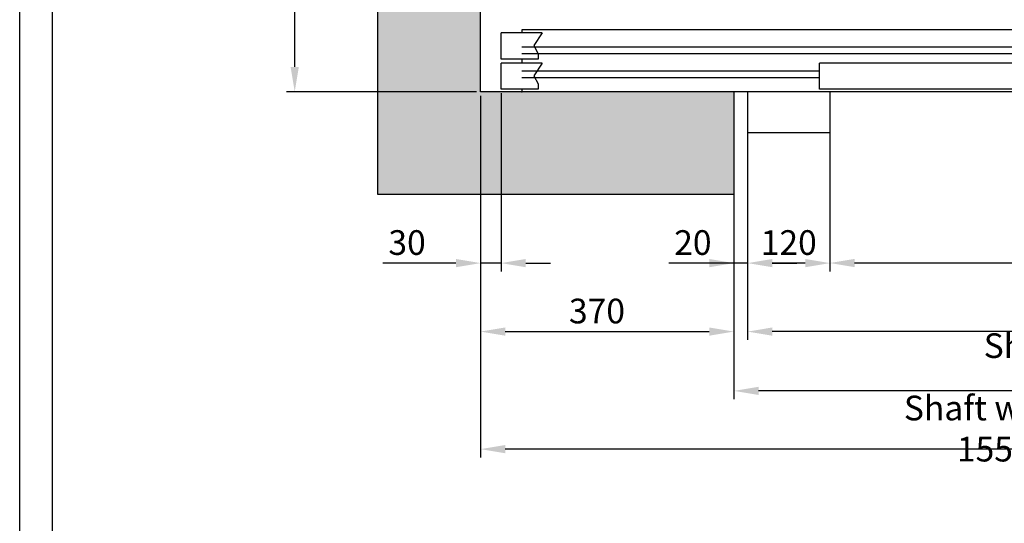
# Model space of a CAD drawing. Units: inches. Extents: x 2 to 34683, y 9099 to 64085.
# Drawn here: x 15568 to 17006, y 39142 to 39877 of the extents above; entities that cross this region are included whole.
import ezdxf

# ---------------------------------------------------------------- set-up
doc = ezdxf.new("R2010")
doc.units = ezdxf.units.IN
doc.header["$MEASUREMENT"] = 0
doc.linetypes.add('CONTINUA', pattern=[0])
for name, color, linetype in [('CAMPITURE', 1, 'Continuous'), ('CARTIGLIO', 7, 'CONTINUA'), ('MURO', 7, 'Continuous'), ('PORTE', 2, 'Continuous'), ('TELAI', 3, 'Continuous')]:
    doc.layers.add(name, color=color, linetype=linetype)
doc.layers.add('QUOTE', color=1, linetype='Continuous', lineweight=15)
doc.styles.add('QUOTE', font='romans.shx', dxfattribs={"width": 0.8})
doc.dimstyles.new('GMV', dxfattribs={"dimscale": 12, "dimtxt": 3, "dimasz": 3, "dimexe": 1, "dimexo": 0.5, "dimgap": 1, "dimtad": 1, "dimdec": 1, "dimdsep": 46, "dimtxsty": 'QUOTE', "dimcen": 0, "dimclrt": 2, "dimadec": 0, "dimazin": 0, "dimtfac": 1, "dimtdec": 1, "dimtmove": 0, "dimatfit": 3, "dimfxl": 1, "dimtvp": 1, "dimtolj": 1, "dimarcsym": 0})

# ---------------------------------------------------------------- blocks, each defined once
blk = doc.blocks.new('*D2108')
at = {"layer": 'Defpoints', "color": 0}
for p in [(16241.2, 39771.8), (16271.2, 39775.4), (16241.2, 39521.7)]:
    blk.add_point(p, dxfattribs=at)
at = {"layer": 'QUOTE', "color": 0, "lineweight": -2}
for p, q in [((16241.2, 39765.8), (16241.2, 39509.7)), ((16271.2, 39769.4), (16271.2, 39509.7)), ((16205.2, 39521.7), (16098.6, 39521.7)), ((16271.2, 39521.7), (16241.2, 39521.7)), ((16307.2, 39521.7), (16343.2, 39521.7))]:
    blk.add_line(p, q, dxfattribs=at)
at = {"layer": 'QUOTE', "color": 0}
for points in [[(16205.2, 39515.7), (16205.2, 39527.7), (16241.2, 39521.7)], [(16307.2, 39527.7), (16307.2, 39515.7), (16271.2, 39521.7)]]:
    blk.add_solid(points, dxfattribs=at)
at = {"layer": 'QUOTE', "color": 2, "insert": (16133.9, 39551.7), "char_height": 36, "attachment_point": 5, "style": 'QUOTE'}
blk.add_mtext('\\A1;30', dxfattribs=at)
blk = doc.blocks.new('*D2107')
at = {"layer": 'Defpoints', "color": 0}
for p in [(15969.9, 40261.8), (16416.2, 40261.8), (16241.2, 39771.8)]:
    blk.add_point(p, dxfattribs=at)
at = {"layer": 'QUOTE', "color": 0, "lineweight": -2}
for p, q in [((16410.2, 40261.8), (15957.9, 40261.8)), ((15969.9, 39807.8), (15969.9, 40225.8)), ((16235.2, 39771.8), (15957.9, 39771.8))]:
    blk.add_line(p, q, dxfattribs=at)
at = {"layer": 'QUOTE', "color": 0}
for points in [[(15975.9, 40225.8), (15963.9, 40225.8), (15969.9, 40261.8)], [(15963.9, 39807.8), (15975.9, 39807.8), (15969.9, 39771.8)]]:
    blk.add_solid(points, dxfattribs=at)
at = {"layer": 'QUOTE', "color": 2, "insert": (15939.9, 40016.8), "char_height": 36, "attachment_point": 5, "rotation": 90, "style": 'QUOTE'}
blk.add_mtext('\\A1;490', dxfattribs=at)
blk = doc.blocks.new('*D2098')
at = {"layer": 'Defpoints', "color": 0}
for p in [(16241.2, 39771.8), (17791.2, 39771.8), (16241.2, 39250.3)]:
    blk.add_point(p, dxfattribs=at)
at = {"layer": 'QUOTE', "color": 0, "lineweight": -2}
for p, q in [((16241.2, 39765.8), (16241.2, 39238.3)), ((17791.2, 39765.8), (17791.2, 39238.3)), ((17755.2, 39250.3), (16277.2, 39250.3))]:
    blk.add_line(p, q, dxfattribs=at)
at = {"layer": 'QUOTE', "color": 0}
for points in [[(16277.2, 39256.3), (16277.2, 39244.3), (16241.2, 39250.3)], [(17755.2, 39244.3), (17755.2, 39256.3), (17791.2, 39250.3)]]:
    blk.add_solid(points, dxfattribs=at)
at = {"layer": 'QUOTE', "color": 2, "insert": (16991.2, 39280.3), "char_height": 36, "attachment_point": 5, "style": 'QUOTE'}
blk.add_mtext('Shaft width \\A1;1550', dxfattribs=at)
blk = doc.blocks.new('*D2097')
at = {"layer": 'Defpoints', "color": 0}
for p in [(16751.2, 39721.8), (17651.2, 39721.8), (16751.2, 39521.8)]:
    blk.add_point(p, dxfattribs=at)
at = {"layer": 'QUOTE', "color": 0, "lineweight": -2}
for p, q in [((16751.2, 39715.8), (16751.2, 39509.8)), ((17651.2, 39715.8), (17651.2, 39509.8)), ((17615.2, 39521.8), (16787.2, 39521.8))]:
    blk.add_line(p, q, dxfattribs=at)
at = {"layer": 'QUOTE', "color": 0}
for points in [[(16787.2, 39527.8), (16787.2, 39515.8), (16751.2, 39521.8)], [(17615.2, 39515.8), (17615.2, 39527.8), (17651.2, 39521.8)]]:
    blk.add_solid(points, dxfattribs=at)
at = {"layer": 'QUOTE', "color": 2, "insert": (17201.2, 39557.8), "char_height": 36, "attachment_point": 5, "style": 'QUOTE'}
blk.add_mtext('Door opening \\A1;900x2000', dxfattribs=at)
blk = doc.blocks.new('*D2096')
at = {"layer": 'Defpoints', "color": 0}
for p in [(16631.2, 39721.8), (17771.2, 39711.8), (16631.2, 39421.8)]:
    blk.add_point(p, dxfattribs=at)
at = {"layer": 'QUOTE', "color": 0, "lineweight": -2}
for p, q in [((16631.2, 39715.8), (16631.2, 39409.8)), ((17771.2, 39705.8), (17771.2, 39409.8)), ((17735.2, 39421.8), (16667.2, 39421.8))]:
    blk.add_line(p, q, dxfattribs=at)
at = {"layer": 'QUOTE', "color": 0}
for points in [[(16667.2, 39427.8), (16667.2, 39415.8), (16631.2, 39421.8)], [(17735.2, 39415.8), (17735.2, 39427.8), (17771.2, 39421.8)]]:
    blk.add_solid(points, dxfattribs=at)
at = {"layer": 'QUOTE', "color": 2, "insert": (17201.2, 39451.8), "char_height": 36, "attachment_point": 5, "style": 'QUOTE'}
blk.add_mtext('Door frame \\A1;1140x2225', dxfattribs=at)
blk = doc.blocks.new('*D2085')
at = {"layer": 'Defpoints', "color": 0}
for p in [(16631.2, 39711.8), (16751.2, 39711.8), (16631.2, 39521.7)]:
    blk.add_point(p, dxfattribs=at)
at = {"layer": 'QUOTE', "color": 0, "lineweight": -2}
for p, q in [((16631.2, 39705.8), (16631.2, 39509.7)), ((16751.2, 39705.8), (16751.2, 39509.7)), ((16715.2, 39521.7), (16667.2, 39521.7))]:
    blk.add_line(p, q, dxfattribs=at)
at = {"layer": 'QUOTE', "color": 0}
for points in [[(16667.2, 39527.7), (16667.2, 39515.7), (16631.2, 39521.7)], [(16715.2, 39515.7), (16715.2, 39527.7), (16751.2, 39521.7)]]:
    blk.add_solid(points, dxfattribs=at)
at = {"layer": 'QUOTE', "color": 2, "insert": (16691.2, 39551.7), "char_height": 36, "attachment_point": 5, "style": 'QUOTE'}
blk.add_mtext('\\A1;120', dxfattribs=at)
blk = doc.blocks.new('*D2083')
at = {"layer": 'Defpoints', "color": 0}
for p in [(16241.2, 39771.8), (16611.2, 39621.8), (16611.2, 39421.8)]:
    blk.add_point(p, dxfattribs=at)
at = {"layer": 'QUOTE', "color": 0, "lineweight": -2}
for p, q in [((16241.2, 39765.8), (16241.2, 39409.8)), ((16611.2, 39615.8), (16611.2, 39409.8)), ((16277.2, 39421.8), (16575.2, 39421.8))]:
    blk.add_line(p, q, dxfattribs=at)
at = {"layer": 'QUOTE', "color": 0}
for points in [[(16277.2, 39427.8), (16277.2, 39415.8), (16241.2, 39421.8)], [(16575.2, 39415.8), (16575.2, 39427.8), (16611.2, 39421.8)]]:
    blk.add_solid(points, dxfattribs=at)
at = {"layer": 'QUOTE', "color": 2, "insert": (16411.2, 39451.8), "char_height": 36, "attachment_point": 5, "style": 'QUOTE'}
blk.add_mtext('\\A1;370', dxfattribs=at)
blk = doc.blocks.new('*D2137')
at = {"color": 0, "lineweight": -2}
for p, q in [((16611.2, 39646.1), (16611.2, 39323.3)), ((17791.2, 39646.6), (17791.2, 39323.3)), ((17755.2, 39335.3), (16647.2, 39335.3))]:
    blk.add_line(p, q, dxfattribs=at)
at = {"color": 0}
for points in [[(16647.2, 39341.3), (16647.2, 39329.3), (16611.2, 39335.3)], [(17755.2, 39329.3), (17755.2, 39341.3), (17791.2, 39335.3)]]:
    blk.add_solid(points, dxfattribs=at)
at = {"layer": 'Defpoints', "color": 0}
for p in [(16611.2, 39652.1), (17791.2, 39652.6), (16611.2, 39335.3)]:
    blk.add_point(p, dxfattribs=at)
at = {"color": 2, "insert": (17196.2, 39371.3), "char_height": 36, "attachment_point": 5, "style": 'QUOTE'}
blk.add_mtext('Shaft door opening \\A1;1180', dxfattribs=at)
blk = doc.blocks.new('*D2135')
at = {"layer": 'Defpoints', "color": 0}
for p in [(16611.2, 39771.8), (16631.2, 39622.6), (16611.2, 39521.7)]:
    blk.add_point(p, dxfattribs=at)
at = {"layer": 'QUOTE', "color": 0, "lineweight": -2}
for p, q in [((16611.2, 39765.8), (16611.2, 39509.7)), ((16631.2, 39616.6), (16631.2, 39509.7)), ((16611.2, 39521.7), (16515.9, 39521.7)), ((16575.2, 39521.7), (16539.2, 39521.7)), ((16631.2, 39521.7), (16611.2, 39521.7)), ((16667.2, 39521.7), (16703.2, 39521.7))]:
    blk.add_line(p, q, dxfattribs=at)
at = {"layer": 'QUOTE', "color": 0}
for points in [[(16575.2, 39515.7), (16575.2, 39527.7), (16611.2, 39521.7)], [(16667.2, 39527.7), (16667.2, 39515.7), (16631.2, 39521.7)]]:
    blk.add_solid(points, dxfattribs=at)
at = {"layer": 'QUOTE', "color": 2, "insert": (16551.2, 39551.7), "char_height": 36, "attachment_point": 5, "style": 'QUOTE'}
blk.add_mtext('\\A1;20', dxfattribs=at)

msp = doc.modelspace()

# ---------------------------------------------------------------- hatches: boundary and pattern name
at = {"layer": 'CAMPITURE'}
h = msp.add_hatch(dxfattribs=at)
h.set_pattern_fill('CONCRETE2', color=256, scale=150, style=0)
h.set_pattern_definition([(50, (0, -1573.026), (86.07122, -7.53026), [9, -99]), (355, (0, -1573.03), (-16.65016, 90.26306), [7.2, -79.2]), (100.4514, (7.17, -1573.65), (69.42113, 82.73275), [7.64882, -84.13705]), (46.1842, (0, -1549.03), (128.06893, -19.86228), [13.5, -148.5]), (96.6356, (10.67, -1550.68), (112.15952, 116.89414), [11.47323, -126.20556]), (351.1842, (0, -1549.03), (112.15943, 116.89423), [10.8, -118.8]), (21, (12, -1555.026), (71.62885, -48.31427), [9, -99]), (326, (12, -1555.03), (29.19784, 87.018), [7.2, -79.2]), (71.4514, (17.97, -1559.05), (100.82672, 38.70366), [7.64882, -84.13705]), (37.5, (0, -1573.026), (1.459183, 39.947262), [0, -78.24, 0, -80.4, 0, -79.5]), (7.5, (0, -1573.026), (31.568344, 47.329405), [0, -45.84, 0, -76.44, 0, -30.3]), (327.5, (-26.76, -1573.026), (64.058692, -2.706585), [0, -30, 0, -93.6, 0, -124.2]), (317.5, (-38.76, -1573.026), (69.98234, 12.0126), [0, -39, 0, -62.16, 0, -88.2])])
h.paths.add_polyline_path([(16091.24335, 39621.79158), (16611.2431, 39621.79158), (16611.2431, 39771.79158), (16241.24335, 39771.79158), (16241.24335, 41221.79158), (17791.24335, 41221.79158), (17791.24335, 39771.79158), (17791.2431, 39621.79158), (17941.24335, 39621.79158), (17941.24335, 41371.79158), (16091.24335, 41371.79158)])

# ---------------------------------------------------------------- linework, layer by layer
for p, q in [((16331.2431, 39857.46604), (16271.2431, 39857.46604)), ((16271.2431, 39819.46604), (16271.2431, 39857.46604)), ((16331.2431, 39857.46604), (16319.16719, 39839.13691)), ((17186.2431, 39836.79158), (16301.2431, 39836.79158)), ((16319.16719, 39839.13691), (16325.15877, 39827.15895)), ((17186.2431, 39826.79158), (16301.2431, 39826.79158)), ((16325.15877, 39827.15895), (16325.15877, 39819.46604)), ((16325.15877, 39819.46604), (16271.2431, 39819.46604)), ((16331.2431, 39813.35688), (16271.2431, 39813.35688)), ((16271.2431, 39775.35688), (16271.2431, 39813.35688)), ((16331.2431, 39813.35688), (16319.16719, 39795.02774)), ((16736.2431, 39801.79158), (16301.2431, 39801.79158)), ((16319.16719, 39795.02774), (16325.15877, 39783.04978)), ((16736.2431, 39791.79158), (16301.2431, 39791.79158)), ((16325.15877, 39783.04978), (16325.15877, 39775.35688)), ((16325.15877, 39775.35688), (16271.2431, 39775.35688))]:
    msp.add_line(p, q, dxfattribs=at)
at = {"layer": 'CARTIGLIO'}
for p, q in [((15568.31469, 38000.08216), (15568.31469, 42056.08216)), ((15616.31469, 38148.08216), (15616.31469, 42008.08216))]:
    msp.add_line(p, q, dxfattribs=at)
at = {"layer": 'MURO'}
for p, q in [((16091.24335, 39621.79158), (16091.24335, 41371.79158)), ((16241.24335, 39771.79158), (16241.24335, 41221.79158)), ((16611.2431, 39771.79158), (16241.24335, 39771.79158)), ((16611.2431, 39771.79158), (16611.2431, 39621.79158)), ((16611.2431, 39621.79158), (16091.24335, 39621.79158))]:
    msp.add_line(p, q, dxfattribs=at)
at = {"layer": 'PORTE'}
for p, q in [((17671.2431, 39861.79158), (16301.2431, 39861.79158)), ((16301.2431, 39861.79158), (16301.2431, 39857.46604)), ((16301.2431, 39819.46604), (16301.2431, 39813.35688)), ((17216.2431, 39813.35688), (16736.2431, 39813.35688)), ((16736.2431, 39775.35688), (16736.2431, 39813.35688)), ((16301.2431, 39775.35688), (16301.2431, 39771.79158)), ((17651.2431, 39771.79158), (16301.2431, 39771.79158)), ((17216.2431, 39775.35688), (16736.2431, 39775.35688))]:
    msp.add_line(p, q, dxfattribs=at)
msp.add_point((16301.2431, 39771.79158), dxfattribs=at)
at = {"layer": 'TELAI'}
for p, q in [((16631.2431, 39711.79158), (16631.2431, 39771.79158)), ((16751.2431, 39771.79158), (16751.2431, 39711.79158)), ((16751.2431, 39771.79158), (16751.2431, 39711.79158)), ((16751.2431, 39711.79158), (16631.2431, 39711.79158)), ((16751.2431, 39711.79158), (16631.2431, 39711.79158))]:
    msp.add_line(p, q, dxfattribs=at)

# ---------------------------------------------------------------- dimensions: what is measured, and where the dimension line sits
at = {"color": 6}
dim = msp.add_linear_dim(base=(16611.2431, 39335.30311), p1=(17791.24335, 39652.56822), p2=(16611.2431, 39652.11013), angle=180, text='Shaft door opening <>', dimstyle='GMV', dxfattribs=at)
dim.commit()
dim.dimension.update_dxf_attribs({"geometry": '*D2137', "text_midpoint": (17196.24284, 39335.30311), "dimtype": 160})
at = {"layer": 'QUOTE'}
for base, p1, p2, angle, picture, middle in [((15969.94282, 40261.79158), (16241.24335, 39771.79158), (16416.2428, 40261.79158), 90, '*D2107', (15939.94282, 40016.79158)), ((16241.24335, 39521.65203), (16271.2431, 39775.35688), (16241.24335, 39771.79158), 180, '*D2108', (16133.92906, 39551.65203)), ((16631.2431, 39521.65203), (16751.2431, 39711.79158), (16631.2431, 39711.79158), 180, '*D2085', (16691.2431, 39551.65203))]:
    dim = msp.add_linear_dim(base=base, p1=p1, p2=p2, angle=angle, dimstyle='GMV', dxfattribs=at)
    dim.commit()
    dim.dimension.update_dxf_attribs({"geometry": picture, "text_midpoint": middle})
dim = msp.add_linear_dim(base=(16241.24335, 39250.31899), p1=(17791.24335, 39771.79158), p2=(16241.24335, 39771.79158), angle=180, text='Shaft width <>', dimstyle='GMV', dxfattribs=at)
dim.commit()
dim.dimension.update_dxf_attribs({"geometry": '*D2098', "text_midpoint": (16991.24335, 39250.31899), "dimtype": 160})
dim = msp.add_linear_dim(base=(16611.2431, 39421.79158), p1=(16241.24335, 39771.79158), p2=(16611.2431, 39621.79158), angle=180, dimstyle='GMV', dxfattribs=at)
dim.commit()
dim.dimension.update_dxf_attribs({"geometry": '*D2083', "text_midpoint": (16411.24335, 39421.79158), "dimtype": 160})
dim = msp.add_linear_dim(base=(16611.2431, 39521.65203), p1=(16631.2431, 39622.56822), p2=(16611.2431, 39771.79158), dimstyle='GMV', dxfattribs=at)
dim.commit()
dim.dimension.update_dxf_attribs({"geometry": '*D2135', "text_midpoint": (16551.24284, 39521.65203), "dimtype": 160})
for base, p1, p2, text, picture, middle in [((16631.2431, 39421.79158), (17771.2431, 39711.79158), (16631.2431, 39721.79158), 'Door frame <>x2225', '*D2096', (17201.2431, 39451.79158)), ((16751.2431, 39521.79158), (17651.2431, 39721.79158), (16751.2431, 39721.79158), 'Door opening <>x2000', '*D2097', (17201.2431, 39557.79158))]:
    dim = msp.add_linear_dim(base=base, p1=p1, p2=p2, angle=180, text=text, dimstyle='GMV', dxfattribs=at)
    dim.commit()
    dim.dimension.update_dxf_attribs({"geometry": picture, "text_midpoint": middle})

doc.saveas('drawing.dxf')
